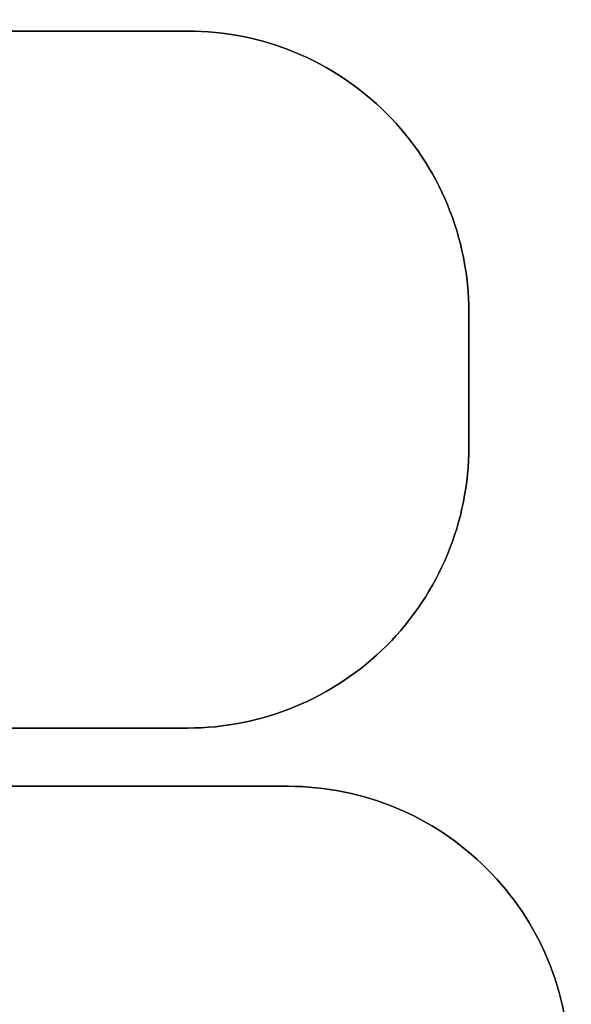
# Model space of a CAD drawing. Units: inches. Extents: x -505 to 1952, y -97 to 854.
# Drawn here: x 573 to 769, y 183 to 533 of the extents above; entities that cross this region are included whole.
import ezdxf

# ---------------------------------------------------------------- set-up
doc = ezdxf.new("R2010")
doc.units = ezdxf.units.IN
doc.header["$MEASUREMENT"] = 0
doc.layers.add('VP-DIM', color=7, linetype='Continuous')
doc.layers.add('VP-HIC', color=6, linetype='Continuous')
doc.layers.add('VP-EQ', color=7, linetype='Continuous', true_color=0x8a3492, plot=False)
doc.styles.get("Standard").update_dxf_attribs({"font": 'arial.ttf'})
doc.dimstyles.get("Standard").update_dxf_attribs({"dimtxt": 14, "dimasz": 20, "dimexe": 20, "dimexo": 50, "dimgap": 20, "dimtad": 0, "dimdec": 0, "dimzin": 0, "dimdsep": 46, "dimtxsty": 'Standard', "dimcen": -0.09, "dimadec": 0, "dimazin": 0, "dimtfac": 1, "dimtdec": 4, "dimtofl": 0, "dimtmove": 0, "dimatfit": 3, "dimfxl": 70, "dimfxlon": 1, "dimtolj": 1, "dimtzin": 0, "dimarcsym": 0})

# ---------------------------------------------------------------- blocks, each defined once
blk = doc.blocks.new('*D9')
at = {"layer": 'Defpoints', "color": 0}
for p in [(768.18, 833.63), (-218.41, 367.78), (768.18, 136.21)]:
    blk.add_point(p, dxfattribs=at)
at = {"layer": 'VP-DIM', "color": 0, "lineweight": -2}
for p, q in [((-218.41, 763.63), (-218.41, 853.63)), ((768.18, 763.63), (768.18, 853.63)), ((-198.41, 833.63), (239.44, 833.63)), ((748.18, 833.63), (310.33, 833.63))]:
    blk.add_line(p, q, dxfattribs=at)
at = {"layer": 'VP-DIM', "color": 0}
for points in [[(-198.41, 836.97), (-198.41, 830.3), (-218.41, 833.63)], [(748.18, 830.3), (748.18, 836.97), (768.18, 833.63)]]:
    blk.add_solid(points, dxfattribs=at)
at = {"layer": 'VP-DIM', "color": 0, "insert": (274.88, 833.63), "char_height": 14, "attachment_point": 5}
blk.add_mtext('\\A1;987', dxfattribs=at)
blk = doc.blocks.new('*D11')
at = {"layer": 'Defpoints', "color": 0}
for p in [(176.17, 672.73), (367.35, -97.23), (977.83, -97.23)]:
    blk.add_point(p, dxfattribs=at)
at = {"layer": 'VP-DIM', "color": 0, "lineweight": -2}
for p, q in [((907.83, 672.73), (997.83, 672.73)), ((977.83, 652.73), (977.83, 323.11)), ((977.83, -77.23), (977.83, 252.38)), ((907.83, -97.23), (997.83, -97.23))]:
    blk.add_line(p, q, dxfattribs=at)
at = {"layer": 'VP-DIM', "color": 0}
for points in [[(981.17, 652.73), (974.5, 652.73), (977.83, 672.73)], [(974.5, -77.23), (981.17, -77.23), (977.83, -97.23)]]:
    blk.add_solid(points, dxfattribs=at)
at = {"layer": 'VP-DIM', "color": 0, "insert": (977.83, 287.75), "char_height": 14, "attachment_point": 5, "rotation": 90}
blk.add_mtext('\\A1;770', dxfattribs=at)
blk = doc.blocks.new('*D14')
at = {"layer": 'Defpoints', "color": 0}
for p in [(209.69, 522.31), (367.45, 52.61), (911.81, 52.61)]:
    blk.add_point(p, dxfattribs=at)
at = {"layer": 'VP-DIM', "color": 0, "lineweight": -2}
for p, q in [((841.81, 522.31), (931.81, 522.31)), ((911.81, 502.31), (911.81, 323.16)), ((911.81, 72.61), (911.81, 251.76)), ((841.81, 52.61), (931.81, 52.61))]:
    blk.add_line(p, q, dxfattribs=at)
at = {"layer": 'VP-DIM', "color": 0}
for points in [[(915.14, 502.31), (908.48, 502.31), (911.81, 522.31)], [(908.48, 72.61), (915.14, 72.61), (911.81, 52.61)]]:
    blk.add_solid(points, dxfattribs=at)
at = {"layer": 'VP-DIM', "color": 0, "insert": (911.81, 287.46), "char_height": 14, "attachment_point": 5, "rotation": 90}
blk.add_mtext('\\A1;470', dxfattribs=at)
blk = doc.blocks.new('0207-x1 2d')
at = {"layer": 'VP-EQ', "color": 0}
blk.add_lwpolyline([(212.48, 672.73, -0.256744), (339.12, 603.11), (417.65, 603.11, -0.26691), (547.26, 528.62), (632.45, 528.62, -0.414214), (732.45, 428.62), (732.45, 380.81, -0.414214), (632.45, 280.81), (547.57, 280.81, 0.020392), (547.57, 280.81, -0.020392), (541.03, 270.47, -0.020457), (547.59, 260.1), (668.18, 260.1, -0.414214), (768.18, 160.1), (768.18, 112.32, -0.414214), (668.18, 12.32), (554.23, 12.32, -0.336327), (409.79, -97.23), (324.92, -97.23, -0.386427), (175.61, 38.42, -0.083639)], format="xyb", dxfattribs=at)

msp = doc.modelspace()

# ---------------------------------------------------------------- linework, layer by layer
at = {"layer": 'VP-HIC', "color": 1}
for points in [[(547.57, 280.81), (632.45, 280.81, 0.414214), (732.45, 380.81), (732.45, 428.62, 0.414214), (632.45, 528.62), (547.26, 528.62, -0.132639), (567.65, 453.11), (567.65, 355.79, -0.131614), (547.57, 280.81, -0.020392)], [(554.23, 12.32), (668.18, 12.32, 0.414214), (768.18, 112.32), (768.18, 160.1, 0.414214), (668.18, 260.1), (547.59, 260.1, -0.131601), (567.67, 185.13), (567.67, 87.56, -0.085712), (558.98, 37.25, -0.042383)]]:
    msp.add_lwpolyline(points, format="xyb", close=True, dxfattribs=at)

# ---------------------------------------------------------------- block references
at = {"layer": 'VP-EQ', "color": 0}
msp.add_blockref('0207-x1 2d', (0, 0), dxfattribs=at)

# ---------------------------------------------------------------- dimensions: what is measured, and where the dimension line sits
at = {"layer": 'VP-DIM', "color": 7}
dim = msp.add_linear_dim(base=(768.18, 833.63), p1=(-218.41, 367.78), p2=(768.18, 136.21), dimstyle='Standard', dxfattribs=at)
dim.commit()
dim.dimension.update_dxf_attribs({"geometry": '*D9', "text_midpoint": (274.88, 833.63)})
for base, p1, p2, picture, middle in [((977.83, -97.23), (176.17, 672.73), (367.35, -97.23), '*D11', (977.83, 287.75)), ((911.81, 52.61), (209.69, 522.31), (367.45, 52.61), '*D14', (911.81, 287.46))]:
    dim = msp.add_linear_dim(base=base, p1=p1, p2=p2, angle=90, dimstyle='Standard', dxfattribs=at)
    dim.commit()
    dim.dimension.update_dxf_attribs({"geometry": picture, "text_midpoint": middle})

doc.saveas('drawing.dxf')
